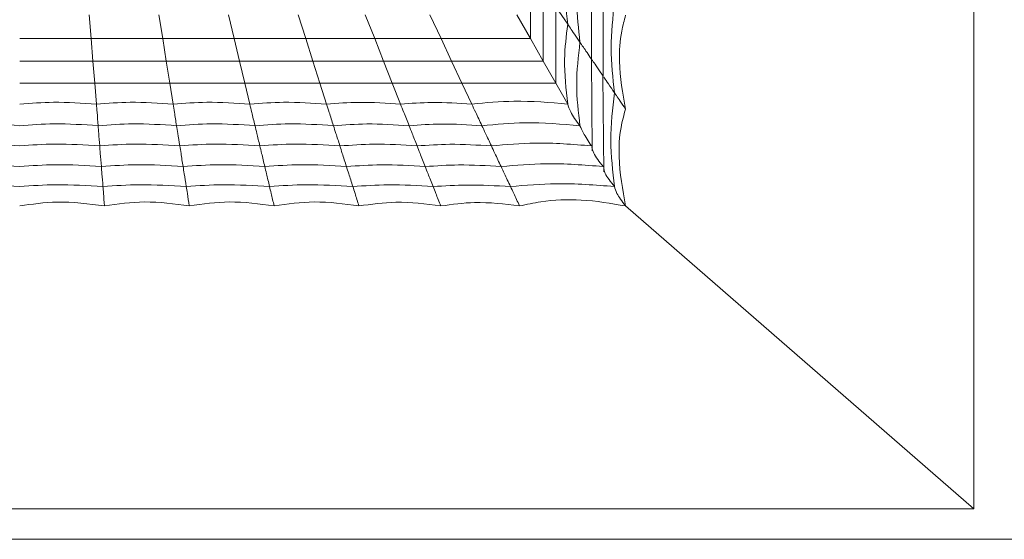
# Model space of a CAD drawing. Units: millimetres. Extents: x -185 to 162, y 342 to 554.
# Drawn here: x -90 to -74, y 396 to 405 of the extents above; entities that cross this region are included whole.
import ezdxf

# ---------------------------------------------------------------- set-up
doc = ezdxf.new("R2010")
doc.units = ezdxf.units.MM

msp = doc.modelspace()

# ---------------------------------------------------------------- linework, layer by layer
at = {"color": 7, "linetype": 'Continuous', "lineweight": 15}
for p, q in [((-74.662, 425.481), (-74.662, 396.481)), ((-81.982, 404.242), (-81.982, 405.377)), ((-80.977, 405.295), (-80.975, 403.899)), ((-81.772, 403.873), (-81.772, 405.07)), ((-80.785, 405.069), (-80.783, 403.618)), ((-89.232, 404.242), (-89.263, 404.635)), ((-88.051, 404.242), (-88.114, 404.635)), ((-86.871, 404.242), (-86.965, 404.635)), ((-85.691, 404.242), (-85.816, 404.635)), ((-84.553, 404.242), (-84.708, 404.635)), ((-83.457, 404.242), (-83.641, 404.635)), ((-81.982, 404.242), (-82.205, 404.635)), ((-81.563, 403.506), (-81.563, 404.765)), ((-81.367, 404.479), (-81.563, 404.765)), ((-89.232, 404.242), (-90.412, 404.242)), ((-89.202, 403.873), (-89.232, 404.242)), ((-88.051, 404.242), (-89.232, 404.242)), ((-87.993, 403.873), (-88.051, 404.242)), ((-86.871, 404.242), (-88.051, 404.242)), ((-86.783, 403.873), (-86.871, 404.242)), ((-85.691, 404.242), (-86.871, 404.242)), ((-85.573, 403.873), (-85.691, 404.242)), ((-84.553, 404.242), (-85.691, 404.242)), ((-84.407, 403.873), (-84.553, 404.242)), ((-83.457, 404.242), (-84.553, 404.242)), ((-83.284, 403.873), (-83.457, 404.242)), ((-81.982, 404.242), (-83.457, 404.242)), ((-81.772, 403.873), (-81.982, 404.242)), ((-89.202, 403.873), (-90.412, 403.873)), ((-89.173, 403.506), (-89.202, 403.873)), ((-87.993, 403.873), (-89.202, 403.873)), ((-87.934, 403.506), (-87.993, 403.873)), ((-86.783, 403.873), (-87.993, 403.873)), ((-86.695, 403.506), (-86.783, 403.873)), ((-85.573, 403.873), (-86.783, 403.873)), ((-85.457, 403.506), (-85.573, 403.873)), ((-84.407, 403.873), (-85.573, 403.873)), ((-84.262, 403.506), (-84.407, 403.873)), ((-83.284, 403.873), (-84.407, 403.873)), ((-83.112, 403.506), (-83.284, 403.873)), ((-81.772, 403.873), (-83.284, 403.873)), ((-81.563, 403.506), (-81.772, 403.873)), ((-80.977, 403.907), (-80.963, 402.392)), ((-89.173, 403.506), (-90.412, 403.506)), ((-89.146, 403.162), (-89.173, 403.506)), ((-87.934, 403.506), (-89.173, 403.506)), ((-87.879, 403.162), (-87.934, 403.506)), ((-86.695, 403.506), (-87.934, 403.506)), ((-86.613, 403.162), (-86.695, 403.506)), ((-85.457, 403.506), (-86.695, 403.506)), ((-85.347, 403.162), (-85.457, 403.506)), ((-84.262, 403.506), (-85.457, 403.506)), ((-84.126, 403.162), (-84.262, 403.506)), ((-83.112, 403.506), (-84.262, 403.506)), ((-82.95, 403.162), (-83.112, 403.506)), ((-81.563, 403.506), (-83.112, 403.506)), ((-81.367, 403.162), (-81.563, 403.506)), ((-80.785, 403.626), (-80.769, 402.045)), ((-74.662, 396.481), (-80.412, 401.481)), ((-74.662, 396.481), (-106.162, 396.481)), ((-172.912, 395.981), (-40.412, 395.981))]:
    msp.add_line(p, q, dxfattribs=at)
for points, knots in [([(-81.367, 404.479), (-81.394, 404.717), (-81.44, 405.143), (-81.39, 405.567), (-81.367, 405.754)], [0, 0, 0, 0, 0.559889, 1, 1, 1, 1]), ([(-81.165, 404.182), (-81.19, 404.402), (-81.241, 404.847), (-81.191, 405.291), (-81.165, 405.516)], [0, 0, 0, 0, 0.494162, 1, 1, 1, 1]), ([(-80.594, 403.347), (-80.622, 403.594), (-80.681, 404.093), (-80.623, 404.592), (-80.594, 404.845)], [0, 0, 0, 0, 0.494001, 1, 1, 1, 1]), ([(-80.412, 403.081), (-80.459, 403.34), (-80.535, 403.761), (-80.5, 404.305), (-80.435, 404.544), (-80.412, 404.631)], [0, 0, 0, 0, 0.505775, 0.820825, 1, 1, 1, 1]), ([(-81.367, 403.162), (-81.395, 403.408), (-81.445, 403.847), (-81.391, 404.286), (-81.367, 404.479)], [0, 0, 0, 0, 0.559881, 1, 1, 1, 1]), ([(-81.165, 404.182), (-81.228, 404.274), (-81.336, 404.433), (-81.358, 404.465), (-81.367, 404.479)], [0, 0, 0, 0, 0.575001, 1, 1, 1, 1]), ([(-81.165, 402.806), (-81.192, 403.032), (-81.246, 403.491), (-81.192, 403.95), (-81.165, 404.182)], [0, 0, 0, 0, 0.4937757, 1, 1, 1, 1]), ([(-80.975, 403.905), (-81.026, 403.979), (-81.114, 404.108), (-81.15, 404.16), (-81.165, 404.182)], [0, 0, 0, 0, 0.568808, 1, 1, 1, 1]), ([(-80.782, 403.622), (-80.848, 403.719), (-80.964, 403.889), (-80.972, 403.9), (-80.975, 403.905)], [0, 0, 0, 0, 0.574337, 1, 1, 1, 1]), ([(-80.594, 403.347), (-80.665, 403.451), (-80.768, 403.602), (-80.772, 403.608), (-80.773, 403.609)], [0, 0, 0, 0, 0.689279, 1, 1, 1, 1]), ([(-80.594, 401.801), (-80.624, 402.055), (-80.686, 402.57), (-80.625, 403.086), (-80.594, 403.347)], [0, 0, 0, 0, 0.4936039, 1, 1, 1, 1]), ([(-80.412, 403.081), (-80.473, 403.17), (-80.58, 403.327), (-80.59, 403.341), (-80.594, 403.347)], [0, 0, 0, 0, 0.570381, 1, 1, 1, 1]), ([(-89.146, 403.162), (-89.382, 403.178), (-89.804, 403.208), (-90.226, 403.176), (-90.412, 403.162)], [0, 0, 0, 0, 0.55996, 1, 1, 1, 1]), ([(-87.879, 403.162), (-88.116, 403.178), (-88.538, 403.208), (-88.96, 403.176), (-89.146, 403.162)], [0, 0, 0, 0, 0.559959, 1, 1, 1, 1]), ([(-86.613, 403.162), (-86.85, 403.178), (-87.272, 403.208), (-87.694, 403.176), (-87.879, 403.162)], [0, 0, 0, 0, 0.559959, 1, 1, 1, 1]), ([(-85.347, 403.162), (-85.583, 403.178), (-86.006, 403.208), (-86.427, 403.176), (-86.613, 403.162)], [0, 0, 0, 0, 0.5599596, 1, 1, 1, 1]), ([(-84.126, 403.162), (-84.354, 403.177), (-84.761, 403.205), (-85.168, 403.175), (-85.347, 403.162)], [0, 0, 0, 0, 0.559963, 1, 1, 1, 1]), ([(-82.95, 403.162), (-83.17, 403.176), (-83.562, 403.201), (-83.954, 403.174), (-84.126, 403.162)], [0, 0, 0, 0, 0.559963, 1, 1, 1, 1]), ([(-81.367, 403.162), (-81.663, 403.188), (-82.191, 403.234), (-82.718, 403.184), (-82.95, 403.162)], [0, 0, 0, 0, 0.559927, 1, 1, 1, 1]), ([(-89.117, 402.806), (-89.123, 402.883), (-89.134, 403.021), (-89.142, 403.119), (-89.146, 403.162)], [0, 0, 0, 0, 0.560006, 1, 1, 1, 1]), ([(-87.823, 402.806), (-87.835, 402.883), (-87.857, 403.021), (-87.873, 403.119), (-87.879, 403.162)], [0, 0, 0, 0, 0.560117, 1, 1, 1, 1]), ([(-86.528, 402.806), (-86.547, 402.883), (-86.58, 403.021), (-86.603, 403.119), (-86.613, 403.162)], [0, 0, 0, 0, 0.560301, 1, 1, 1, 1]), ([(-85.234, 402.806), (-85.258, 402.883), (-85.302, 403.021), (-85.333, 403.119), (-85.347, 403.162)], [0, 0, 0, 0, 0.560557, 1, 1, 1, 1]), ([(-83.985, 402.806), (-84.016, 402.883), (-84.07, 403.021), (-84.109, 403.119), (-84.126, 403.162)], [0, 0, 0, 0, 0.560869, 1, 1, 1, 1]), ([(-82.783, 402.806), (-82.819, 402.883), (-82.884, 403.021), (-82.93, 403.119), (-82.95, 403.162)], [0, 0, 0, 0, 0.561229, 1, 1, 1, 1]), ([(-81.165, 402.806), (-81.196, 402.846), (-81.257, 402.928), (-81.332, 403.052), (-81.354, 403.121), (-81.367, 403.162)], [0, 0, 0, 0, 0.289611, 0.579217, 1, 1, 1, 1]), ([(-80.412, 401.481), (-80.461, 401.75), (-80.539, 402.173), (-80.509, 402.736), (-80.44, 402.981), (-80.412, 403.081)], [0, 0, 0, 0, 0.507768, 0.799481, 1, 1, 1, 1]), ([(-90.412, 402.806), (-90.653, 402.822), (-91.085, 402.852), (-91.516, 402.82), (-91.706, 402.806)], [0, 0, 0, 0, 0.559961, 1, 1, 1, 1]), ([(-89.117, 402.806), (-89.359, 402.822), (-89.791, 402.852), (-90.222, 402.82), (-90.412, 402.806)], [0, 0, 0, 0, 0.5599607, 1, 1, 1, 1]), ([(-87.823, 402.806), (-88.064, 402.822), (-88.496, 402.852), (-88.927, 402.82), (-89.117, 402.806)], [0, 0, 0, 0, 0.5599607, 1, 1, 1, 1]), ([(-86.528, 402.806), (-86.77, 402.822), (-87.201, 402.852), (-87.633, 402.82), (-87.823, 402.806)], [0, 0, 0, 0, 0.55996, 1, 1, 1, 1]), ([(-85.234, 402.806), (-85.475, 402.822), (-85.907, 402.852), (-86.338, 402.82), (-86.528, 402.806)], [0, 0, 0, 0, 0.5599607, 1, 1, 1, 1]), ([(-81.165, 402.806), (-81.467, 402.831), (-82.007, 402.878), (-82.546, 402.828), (-82.783, 402.806)], [0, 0, 0, 0, 0.55993, 1, 1, 1, 1]), ([(-89.091, 402.472), (-89.096, 402.545), (-89.107, 402.674), (-89.114, 402.765), (-89.117, 402.806)], [0, 0, 0, 0, 0.560007, 1, 1, 1, 1]), ([(-87.77, 402.472), (-87.781, 402.545), (-87.802, 402.674), (-87.816, 402.765), (-87.823, 402.806)], [0, 0, 0, 0, 0.560104, 1, 1, 1, 1]), ([(-86.448, 402.472), (-86.466, 402.545), (-86.497, 402.674), (-86.519, 402.765), (-86.528, 402.806)], [0, 0, 0, 0, 0.560266, 1, 1, 1, 1]), ([(-83.985, 402.806), (-84.218, 402.821), (-84.635, 402.848), (-85.051, 402.819), (-85.234, 402.806)], [0, 0, 0, 0, 0.559964, 1, 1, 1, 1]), ([(-85.127, 402.472), (-85.15, 402.545), (-85.192, 402.674), (-85.221, 402.765), (-85.234, 402.806)], [0, 0, 0, 0, 0.560491, 1, 1, 1, 1]), ([(-82.783, 402.806), (-83.008, 402.82), (-83.408, 402.845), (-83.809, 402.818), (-83.985, 402.806)], [0, 0, 0, 0, 0.559966, 1, 1, 1, 1]), ([(-83.853, 402.472), (-83.882, 402.545), (-83.933, 402.674), (-83.969, 402.765), (-83.985, 402.806)], [0, 0, 0, 0, 0.560767, 1, 1, 1, 1]), ([(-82.627, 402.472), (-82.661, 402.545), (-82.721, 402.674), (-82.764, 402.765), (-82.783, 402.806)], [0, 0, 0, 0, 0.561085, 1, 1, 1, 1]), ([(-80.975, 402.472), (-81.001, 402.51), (-81.051, 402.587), (-81.119, 402.702), (-81.148, 402.767), (-81.165, 402.806)], [0, 0, 0, 0, 0.289635, 0.579276, 1, 1, 1, 1]), ([(-80.975, 402.472), (-81.284, 402.498), (-81.834, 402.544), (-82.385, 402.494), (-82.627, 402.472)], [0, 0, 0, 0, 0.559933, 1, 1, 1, 1]), ([(-90.412, 402.472), (-90.658, 402.488), (-91.099, 402.518), (-91.539, 402.486), (-91.733, 402.472)], [0, 0, 0, 0, 0.559962, 1, 1, 1, 1]), ([(-89.091, 402.472), (-89.337, 402.488), (-89.778, 402.518), (-90.218, 402.486), (-90.412, 402.472)], [0, 0, 0, 0, 0.5599611, 1, 1, 1, 1]), ([(-87.77, 402.472), (-88.016, 402.488), (-88.457, 402.518), (-88.897, 402.486), (-89.091, 402.472)], [0, 0, 0, 0, 0.5599611, 1, 1, 1, 1]), ([(-89.064, 402.131), (-89.07, 402.208), (-89.081, 402.346), (-89.088, 402.433), (-89.091, 402.472)], [0, 0, 0, 0, 0.559999, 1, 1, 1, 1]), ([(-86.448, 402.472), (-86.695, 402.488), (-87.136, 402.518), (-87.576, 402.486), (-87.77, 402.472)], [0, 0, 0, 0, 0.559961, 1, 1, 1, 1]), ([(-87.715, 402.131), (-87.728, 402.208), (-87.749, 402.345), (-87.763, 402.433), (-87.77, 402.472)], [0, 0, 0, 0, 0.560107, 1, 1, 1, 1]), ([(-85.127, 402.472), (-85.374, 402.488), (-85.815, 402.518), (-86.255, 402.486), (-86.448, 402.472)], [0, 0, 0, 0, 0.559961, 1, 1, 1, 1]), ([(-86.367, 402.131), (-86.385, 402.208), (-86.418, 402.345), (-86.439, 402.433), (-86.448, 402.472)], [0, 0, 0, 0, 0.560285, 1, 1, 1, 1]), ([(-83.853, 402.472), (-84.091, 402.487), (-84.516, 402.515), (-84.941, 402.485), (-85.127, 402.472)], [0, 0, 0, 0, 0.559964, 1, 1, 1, 1]), ([(-85.019, 402.131), (-85.043, 402.208), (-85.087, 402.345), (-85.115, 402.433), (-85.127, 402.472)], [0, 0, 0, 0, 0.5605321, 1, 1, 1, 1]), ([(-82.627, 402.472), (-82.856, 402.486), (-83.265, 402.512), (-83.674, 402.484), (-83.853, 402.472)], [0, 0, 0, 0, 0.559966, 1, 1, 1, 1]), ([(-83.719, 402.131), (-83.749, 402.208), (-83.803, 402.345), (-83.838, 402.433), (-83.853, 402.472)], [0, 0, 0, 0, 0.560836, 1, 1, 1, 1]), ([(-82.467, 402.131), (-82.503, 402.208), (-82.567, 402.345), (-82.609, 402.433), (-82.627, 402.472)], [0, 0, 0, 0, 0.561186, 1, 1, 1, 1]), ([(-80.782, 402.131), (-80.814, 402.172), (-80.877, 402.252), (-80.947, 402.365), (-80.961, 402.421), (-80.969, 402.452)], [0, 0, 0, 0, 0.308363, 0.616713, 1, 1, 1, 1]), ([(-90.412, 402.131), (-90.663, 402.148), (-91.113, 402.177), (-91.562, 402.146), (-91.76, 402.131)], [0, 0, 0, 0, 0.559961, 1, 1, 1, 1]), ([(-89.064, 402.131), (-89.315, 402.148), (-89.765, 402.177), (-90.214, 402.146), (-90.412, 402.131)], [0, 0, 0, 0, 0.559962, 1, 1, 1, 1]), ([(-87.715, 402.131), (-87.967, 402.148), (-88.417, 402.177), (-88.866, 402.146), (-89.064, 402.131)], [0, 0, 0, 0, 0.5599619, 1, 1, 1, 1]), ([(-89.037, 401.801), (-89.043, 401.876), (-89.054, 402.01), (-89.061, 402.094), (-89.064, 402.131)], [0, 0, 0, 0, 0.5599986, 1, 1, 1, 1]), ([(-86.367, 402.131), (-86.619, 402.148), (-87.068, 402.177), (-87.518, 402.146), (-87.715, 402.131)], [0, 0, 0, 0, 0.5599619, 1, 1, 1, 1]), ([(-87.663, 401.801), (-87.675, 401.876), (-87.696, 402.01), (-87.709, 402.094), (-87.715, 402.131)], [0, 0, 0, 0, 0.560096, 1, 1, 1, 1]), ([(-85.019, 402.131), (-85.271, 402.148), (-85.72, 402.177), (-86.169, 402.146), (-86.367, 402.131)], [0, 0, 0, 0, 0.5599619, 1, 1, 1, 1]), ([(-86.288, 401.801), (-86.306, 401.876), (-86.338, 402.01), (-86.358, 402.094), (-86.367, 402.131)], [0, 0, 0, 0, 0.560258, 1, 1, 1, 1]), ([(-83.719, 402.131), (-83.962, 402.147), (-84.395, 402.174), (-84.828, 402.145), (-85.019, 402.131)], [0, 0, 0, 0, 0.559965, 1, 1, 1, 1]), ([(-84.914, 401.801), (-84.938, 401.876), (-84.98, 402.01), (-85.007, 402.094), (-85.019, 402.131)], [0, 0, 0, 0, 0.560484, 1, 1, 1, 1]), ([(-82.467, 402.131), (-82.701, 402.146), (-83.118, 402.171), (-83.535, 402.144), (-83.719, 402.131)], [0, 0, 0, 0, 0.559967, 1, 1, 1, 1]), ([(-83.588, 401.801), (-83.618, 401.876), (-83.671, 402.01), (-83.704, 402.094), (-83.719, 402.131)], [0, 0, 0, 0, 0.56076, 1, 1, 1, 1]), ([(-80.782, 402.131), (-81.096, 402.157), (-81.658, 402.203), (-82.22, 402.153), (-82.467, 402.131)], [0, 0, 0, 0, 0.5599359, 1, 1, 1, 1]), ([(-82.312, 401.801), (-82.347, 401.876), (-82.41, 402.01), (-82.45, 402.094), (-82.467, 402.131)], [0, 0, 0, 0, 0.561082, 1, 1, 1, 1]), ([(-80.594, 401.801), (-80.626, 401.84), (-80.69, 401.919), (-80.754, 402.017), (-80.763, 402.063), (-80.768, 402.085)], [0, 0, 0, 0, 0.344781, 0.689537, 1, 1, 1, 1]), ([(-90.412, 401.801), (-90.668, 401.817), (-91.127, 401.847), (-91.585, 401.815), (-91.786, 401.801)], [0, 0, 0, 0, 0.559962, 1, 1, 1, 1]), ([(-89.037, 401.801), (-89.294, 401.817), (-89.752, 401.847), (-90.21, 401.815), (-90.412, 401.801)], [0, 0, 0, 0, 0.559962, 1, 1, 1, 1]), ([(-87.663, 401.801), (-87.919, 401.817), (-88.378, 401.847), (-88.836, 401.815), (-89.037, 401.801)], [0, 0, 0, 0, 0.559962, 1, 1, 1, 1]), ([(-89.012, 401.481), (-89.018, 401.554), (-89.028, 401.686), (-89.034, 401.766), (-89.037, 401.801)], [0, 0, 0, 0, 0.559997, 1, 1, 1, 1]), ([(-86.288, 401.801), (-86.545, 401.817), (-87.003, 401.847), (-87.461, 401.815), (-87.663, 401.801)], [0, 0, 0, 0, 0.559962, 1, 1, 1, 1]), ([(-87.612, 401.481), (-87.623, 401.554), (-87.644, 401.686), (-87.657, 401.766), (-87.663, 401.801)], [0, 0, 0, 0, 0.560086, 1, 1, 1, 1]), ([(-84.914, 401.801), (-85.17, 401.817), (-85.629, 401.847), (-86.087, 401.815), (-86.288, 401.801)], [0, 0, 0, 0, 0.559962, 1, 1, 1, 1]), ([(-86.212, 401.481), (-86.229, 401.554), (-86.261, 401.686), (-86.28, 401.766), (-86.288, 401.801)], [0, 0, 0, 0, 0.560234, 1, 1, 1, 1]), ([(-83.588, 401.801), (-83.836, 401.816), (-84.278, 401.844), (-84.719, 401.814), (-84.914, 401.801)], [0, 0, 0, 0, 0.559965, 1, 1, 1, 1]), ([(-84.812, 401.481), (-84.835, 401.554), (-84.877, 401.685), (-84.902, 401.766), (-84.914, 401.801)], [0, 0, 0, 0, 0.56044, 1, 1, 1, 1]), ([(-82.312, 401.801), (-82.55, 401.815), (-82.976, 401.84), (-83.401, 401.813), (-83.588, 401.801)], [0, 0, 0, 0, 0.5599674, 1, 1, 1, 1]), ([(-83.462, 401.481), (-83.491, 401.554), (-83.543, 401.685), (-83.574, 401.766), (-83.588, 401.801)], [0, 0, 0, 0, 0.560692, 1, 1, 1, 1]), ([(-80.594, 401.801), (-80.914, 401.827), (-81.488, 401.873), (-82.06, 401.823), (-82.312, 401.801)], [0, 0, 0, 0, 0.559938, 1, 1, 1, 1]), ([(-82.162, 401.481), (-82.196, 401.554), (-82.258, 401.685), (-82.295, 401.766), (-82.312, 401.801)], [0, 0, 0, 0, 0.560985, 1, 1, 1, 1]), ([(-80.412, 401.481), (-80.441, 401.519), (-80.5, 401.596), (-80.57, 401.71), (-80.585, 401.766), (-80.594, 401.801)], [0, 0, 0, 0, 0.283542, 0.567082, 1, 1, 1, 1]), ([(-89.012, 401.481), (-89.273, 401.516), (-89.743, 401.58), (-90.207, 401.511), (-90.412, 401.481)], [0, 0, 0, 0, 0.557802, 1, 1, 1, 1]), ([(-87.612, 401.481), (-87.858, 401.515), (-88.326, 401.58), (-88.791, 401.513), (-89.012, 401.481)], [0, 0, 0, 0, 0.526683, 1, 1, 1, 1]), ([(-86.212, 401.481), (-86.458, 401.515), (-86.926, 401.58), (-87.392, 401.513), (-87.612, 401.481)], [0, 0, 0, 0, 0.526905, 1, 1, 1, 1]), ([(-84.812, 401.481), (-85.058, 401.515), (-85.526, 401.58), (-85.992, 401.513), (-86.212, 401.481)], [0, 0, 0, 0, 0.527344, 1, 1, 1, 1]), ([(-83.462, 401.481), (-83.709, 401.514), (-84.161, 401.573), (-84.609, 401.51), (-84.812, 401.481)], [0, 0, 0, 0, 0.548246, 1, 1, 1, 1]), ([(-82.162, 401.481), (-82.41, 401.512), (-82.845, 401.567), (-83.276, 401.507), (-83.462, 401.481)], [0, 0, 0, 0, 0.569307, 1, 1, 1, 1]), ([(-80.412, 401.481), (-80.653, 401.523), (-81.106, 401.602), (-81.724, 401.577), (-82.046, 401.506), (-82.162, 401.481)], [0, 0, 0, 0, 0.419974, 0.790839, 1, 1, 1, 1])]:
    msp.add_open_spline(points, degree=3, knots=knots, dxfattribs=at)

doc.saveas('drawing.dxf')
